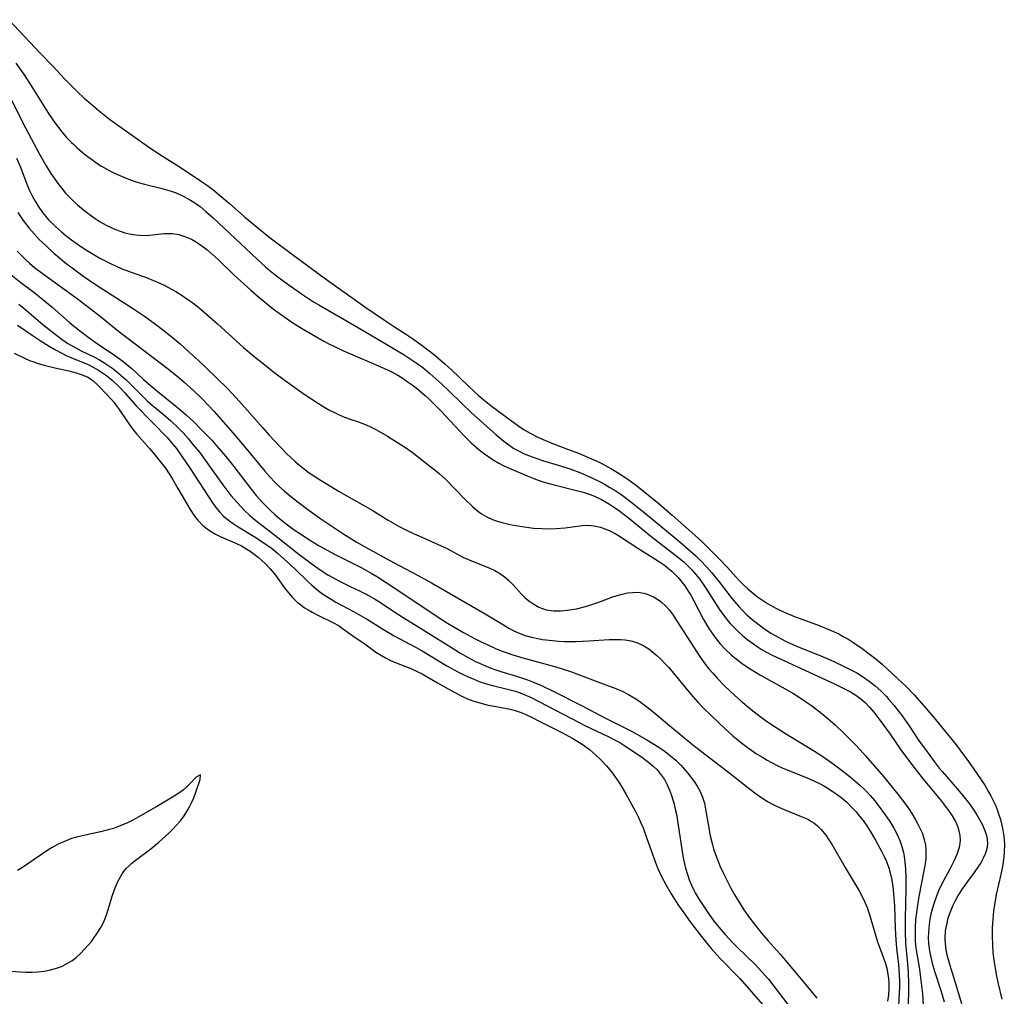
# Model space of a CAD drawing. Units: inches. Extents: x 2133255 to 2136513, y 240264 to 245396.
# Drawn here: x 2135526 to 2135645, y 240638 to 240756 of the extents above; entities that cross this region are included whole.
import ezdxf

# ---------------------------------------------------------------- set-up
doc = ezdxf.new("R2010")
doc.units = ezdxf.units.IN
doc.header["$MEASUREMENT"] = 0
doc.layers.add('c_32_T12S_R21E', color=5, linetype='Continuous')

msp = doc.modelspace()

# ---------------------------------------------------------------- linework, layer by layer
at = {"layer": 'c_32_T12S_R21E', "elevation": 796}
msp.add_lwpolyline([(2135526.11, 240718.85), (2135527.86, 240717.64), (2135528.83, 240717), (2135529.93, 240716.31), (2135530.68, 240715.86), (2135531.45, 240715.45), (2135531.99, 240715.19), (2135532.54, 240714.95), (2135534.62, 240714.09), (2135535.18, 240713.83), (2135535.89, 240713.43), (2135536.38, 240713.11), (2135536.85, 240712.77), (2135537.54, 240712.2), (2135538.25, 240711.54), (2135538.63, 240711.16), (2135539, 240710.77), (2135540.44, 240709.13), (2135541.03, 240708.49), (2135541.64, 240707.86), (2135542.85, 240706.67), (2135543.78, 240705.71), (2135544.19, 240705.28), (2135544.79, 240704.58), (2135545.3, 240703.95), (2135546.08, 240702.85), (2135546.86, 240701.68), (2135549.12, 240698.19), (2135549.65, 240697.39), (2135550.06, 240696.85), (2135550.49, 240696.33), (2135550.95, 240695.84), (2135551.57, 240695.31), (2135552.14, 240694.9), (2135552.73, 240694.51), (2135554.68, 240693.34), (2135555.62, 240692.74), (2135556.14, 240692.39), (2135556.88, 240691.83), (2135557.48, 240691.33), (2135558.68, 240690.26), (2135559.62, 240689.39), (2135561.15, 240687.9), (2135561.64, 240687.46), (2135562.15, 240687.03), (2135562.81, 240686.51), (2135563.38, 240686.13), (2135563.96, 240685.76), (2135564.55, 240685.41), (2135566.68, 240684.29), (2135567.24, 240683.98), (2135568.23, 240683.41), (2135570.31, 240682.1), (2135571.56, 240681.35), (2135572.17, 240681.01), (2135574.23, 240679.93), (2135574.94, 240679.54), (2135577.95, 240677.74), (2135579.28, 240676.99), (2135579.83, 240676.71), (2135580.53, 240676.38), (2135581.18, 240676.1), (2135581.84, 240675.85), (2135582.86, 240675.52), (2135583.45, 240675.35), (2135585.28, 240674.92), (2135586.24, 240674.66), (2135587, 240674.39), (2135587.55, 240674.15), (2135588.1, 240673.89), (2135593.91, 240670.88), (2135594.67, 240670.5), (2135597.34, 240669.22), (2135598.35, 240668.71), (2135598.81, 240668.45), (2135599.44, 240668.07), (2135600, 240667.7), (2135601.47, 240666.7), (2135602.3, 240666.08), (2135602.82, 240665.64), (2135603.31, 240665.17), (2135603.74, 240664.66), (2135604.2, 240663.99), (2135604.54, 240663.34), (2135604.84, 240662.65), (2135605.06, 240662.06), (2135605.37, 240661.04), (2135605.52, 240660.43), (2135605.65, 240659.81), (2135605.88, 240658.5), (2135606.39, 240655.03), (2135606.51, 240654.35), (2135606.75, 240653.3), (2135606.98, 240652.52), (2135607.21, 240651.88), (2135607.47, 240651.26), (2135607.76, 240650.64), (2135607.92, 240650.34), (2135608.4, 240649.51), (2135609.11, 240648.41), (2135609.52, 240647.82), (2135610.18, 240646.92), (2135611.03, 240645.88), (2135611.53, 240645.3), (2135612.47, 240644.29), (2135612.98, 240643.77), (2135615.2, 240641.61), (2135615.98, 240640.78), (2135616.75, 240639.88), (2135619.11, 240636.85)], dxfattribs=at)
at = {"layer": 'c_32_T12S_R21E'}
for points in [[(2135525.04, 240755.73, 780), (2135528.89, 240751.64, 780), (2135530.36, 240750.11, 780), (2135531.82, 240748.56, 780), (2135532.5, 240747.86, 780), (2135533.31, 240747.06, 780), (2135534.14, 240746.27, 780), (2135534.86, 240745.63, 780), (2135536.02, 240744.67, 780), (2135537.23, 240743.73, 780), (2135538.22, 240742.99, 780), (2135539.41, 240742.13, 780), (2135542.07, 240740.26, 780), (2135543.5, 240739.32, 780), (2135545.44, 240738.12, 780), (2135546.1, 240737.68, 780), (2135548.19, 240736.29, 780), (2135549.03, 240735.7, 780), (2135549.68, 240735.21, 780), (2135550.68, 240734.4, 780), (2135551.65, 240733.57, 780), (2135553.52, 240731.91, 780), (2135554.86, 240730.79, 780), (2135556.46, 240729.53, 780), (2135559.45, 240727.27, 780), (2135563.12, 240724.55, 780), (2135568.04, 240721.07, 780), (2135570.53, 240719.36, 780), (2135571.5, 240718.73, 780), (2135573.07, 240717.74, 780), (2135573.69, 240717.33, 780), (2135574.81, 240716.53, 780), (2135576.49, 240715.22, 780), (2135577.72, 240714.16, 780), (2135578.45, 240713.49, 780), (2135580.54, 240711.47, 780), (2135581.76, 240710.36, 780), (2135582.26, 240709.94, 780), (2135583.46, 240708.99, 780), (2135586.19, 240706.97, 780), (2135586.62, 240706.67, 780), (2135587.29, 240706.23, 780), (2135587.98, 240705.82, 780), (2135588.94, 240705.32, 780), (2135589.56, 240705.03, 780), (2135590.83, 240704.51, 780), (2135592.51, 240703.9, 780), (2135593.82, 240703.4, 780), (2135594.47, 240703.13, 780), (2135595.96, 240702.47, 780), (2135596.55, 240702.18, 780), (2135597.73, 240701.53, 780), (2135598.52, 240701.05, 780), (2135599.67, 240700.32, 780), (2135600.23, 240699.94, 780), (2135600.84, 240699.49, 780), (2135601.89, 240698.65, 780), (2135603.55, 240697.29, 780), (2135605.15, 240695.92, 780), (2135607.87, 240693.51, 780), (2135608.79, 240692.65, 780), (2135610.88, 240690.58, 780), (2135611.8, 240689.61, 780), (2135613.23, 240688.02, 780), (2135613.7, 240687.54, 780), (2135614.28, 240687, 780), (2135614.98, 240686.41, 780), (2135615.44, 240686.05, 780), (2135615.91, 240685.72, 780), (2135616.65, 240685.24, 780), (2135617.23, 240684.92, 780), (2135617.82, 240684.61, 780), (2135618.58, 240684.26, 780), (2135619.92, 240683.69, 780), (2135622.87, 240682.59, 780), (2135624.33, 240682, 780), (2135625.24, 240681.57, 780), (2135625.79, 240681.28, 780), (2135626.33, 240680.97, 780), (2135626.95, 240680.58, 780), (2135628.07, 240679.81, 780), (2135629.1, 240679.05, 780), (2135629.77, 240678.51, 780), (2135630.48, 240677.91, 780), (2135632.36, 240676.21, 780), (2135633.39, 240675.21, 780), (2135634.35, 240674.21, 780), (2135635.82, 240672.57, 780), (2135636.94, 240671.24, 780), (2135638.55, 240669.29, 780), (2135639.41, 240668.19, 780), (2135640.19, 240667.15, 780), (2135640.82, 240666.3, 780), (2135641.57, 240665.24, 780), (2135642.37, 240664.07, 780), (2135642.87, 240663.3, 780), (2135643.33, 240662.52, 780), (2135643.61, 240662.02, 780), (2135643.89, 240661.48, 780), (2135644.16, 240660.89, 780), (2135644.4, 240660.28, 780), (2135644.59, 240659.73, 780), (2135644.77, 240659.17, 780), (2135644.91, 240658.64, 780), (2135645.03, 240658.11, 780), (2135645.11, 240657.63, 780), (2135645.17, 240657.15, 780), (2135645.21, 240656.66, 780), (2135645.24, 240656.18, 780), (2135645.22, 240655.25, 780), (2135645.17, 240654.71, 780), (2135645.04, 240653.69, 780), (2135644.82, 240652.54, 780), (2135644.27, 240650.1, 780), (2135644.04, 240648.86, 780), (2135643.94, 240648.1, 780), (2135643.84, 240647.15, 780), (2135643.78, 240646.1, 780), (2135643.77, 240645.23, 780), (2135643.81, 240643.94, 780), (2135643.87, 240643.21, 780), (2135643.95, 240642.48, 780), (2135644.14, 240641.18, 780), (2135644.31, 240640.25, 780), (2135644.51, 240639.33, 780), (2135644.93, 240637.5, 780)], [(2135525.9, 240750.48, 782), (2135526.9, 240749.08, 782), (2135527.85, 240747.64, 782), (2135529.86, 240744.4, 782), (2135530.66, 240743.24, 782), (2135531.06, 240742.71, 782), (2135531.47, 240742.19, 782), (2135532.04, 240741.52, 782), (2135532.64, 240740.89, 782), (2135532.9, 240740.64, 782), (2135533.32, 240740.25, 782), (2135533.9, 240739.75, 782), (2135534.51, 240739.27, 782), (2135535.03, 240738.87, 782), (2135535.56, 240738.5, 782), (2135536.24, 240738.06, 782), (2135536.91, 240737.68, 782), (2135537.59, 240737.32, 782), (2135538.19, 240737.04, 782), (2135539.22, 240736.6, 782), (2135540.21, 240736.23, 782), (2135540.83, 240736.04, 782), (2135541.45, 240735.87, 782), (2135543.58, 240735.35, 782), (2135544.26, 240735.16, 782), (2135544.76, 240734.99, 782), (2135545.25, 240734.81, 782), (2135546.04, 240734.46, 782), (2135546.8, 240734.06, 782), (2135547.38, 240733.71, 782), (2135548.14, 240733.16, 782), (2135548.86, 240732.57, 782), (2135549.72, 240731.81, 782), (2135555.04, 240726.82, 782), (2135556.06, 240725.9, 782), (2135556.62, 240725.42, 782), (2135557.23, 240724.93, 782), (2135558.33, 240724.1, 782), (2135560.51, 240722.56, 782), (2135561.84, 240721.68, 782), (2135562.48, 240721.29, 782), (2135565.33, 240719.66, 782), (2135567.54, 240718.35, 782), (2135570.1, 240716.87, 782), (2135571.5, 240716.05, 782), (2135572.65, 240715.34, 782), (2135573.74, 240714.64, 782), (2135574.25, 240714.29, 782), (2135575.03, 240713.72, 782), (2135575.9, 240713.01, 782), (2135577.33, 240711.72, 782), (2135578.18, 240710.92, 782), (2135579.69, 240709.42, 782), (2135580.88, 240708.31, 782), (2135583.85, 240705.67, 782), (2135584.82, 240704.85, 782), (2135585.26, 240704.51, 782), (2135586.04, 240703.98, 782), (2135586.67, 240703.62, 782), (2135587.28, 240703.33, 782), (2135587.9, 240703.07, 782), (2135588.79, 240702.74, 782), (2135589.47, 240702.52, 782), (2135591.38, 240701.96, 782), (2135592.3, 240701.68, 782), (2135592.91, 240701.47, 782), (2135593.98, 240701.05, 782), (2135595.37, 240700.44, 782), (2135596.45, 240699.92, 782), (2135596.98, 240699.64, 782), (2135597.63, 240699.27, 782), (2135598.27, 240698.88, 782), (2135598.82, 240698.51, 782), (2135599.43, 240698.08, 782), (2135600.51, 240697.26, 782), (2135602.16, 240695.92, 782), (2135606.05, 240692.69, 782), (2135607.06, 240691.82, 782), (2135607.98, 240691, 782), (2135608.62, 240690.38, 782), (2135609.29, 240689.68, 782), (2135609.92, 240688.95, 782), (2135610.81, 240687.85, 782), (2135612.39, 240685.82, 782), (2135613.17, 240684.9, 782), (2135613.64, 240684.41, 782), (2135614.16, 240683.9, 782), (2135614.8, 240683.33, 782), (2135615.27, 240682.94, 782), (2135616.16, 240682.28, 782), (2135617.07, 240681.68, 782), (2135617.58, 240681.38, 782), (2135618.76, 240680.74, 782), (2135619.36, 240680.45, 782), (2135620.35, 240680.03, 782), (2135623.08, 240678.95, 782), (2135624.66, 240678.26, 782), (2135625.91, 240677.66, 782), (2135627.42, 240676.86, 782), (2135628.22, 240676.37, 782), (2135628.94, 240675.87, 782), (2135629.63, 240675.32, 782), (2135630.33, 240674.69, 782), (2135631, 240674.01, 782), (2135631.31, 240673.66, 782), (2135631.91, 240672.97, 782), (2135632.48, 240672.25, 782), (2135632.89, 240671.69, 782), (2135633.73, 240670.49, 782), (2135634.97, 240668.64, 782), (2135635.71, 240667.61, 782), (2135636.78, 240666.16, 782), (2135637.39, 240665.38, 782), (2135637.77, 240664.93, 782), (2135639.59, 240662.85, 782), (2135640.2, 240662.12, 782), (2135641.04, 240661.06, 782), (2135641.57, 240660.31, 782), (2135641.93, 240659.75, 782), (2135642.26, 240659.18, 782), (2135642.6, 240658.51, 782), (2135642.93, 240657.73, 782), (2135643.07, 240657.26, 782), (2135643.16, 240656.79, 782), (2135643.19, 240656.22, 782), (2135643.12, 240655.64, 782), (2135642.97, 240655.1, 782), (2135642.74, 240654.57, 782), (2135642.39, 240653.94, 782), (2135642.14, 240653.56, 782), (2135641.58, 240652.76, 782), (2135640.67, 240651.54, 782), (2135640.06, 240650.67, 782), (2135639.63, 240649.95, 782), (2135639.3, 240649.34, 782), (2135639, 240648.72, 782), (2135638.74, 240648.11, 782), (2135638.55, 240647.6, 782), (2135638.39, 240647.09, 782), (2135638.28, 240646.65, 782), (2135638.11, 240645.73, 782), (2135638.05, 240644.81, 782), (2135638.08, 240644.2, 782), (2135638.17, 240643.46, 782), (2135638.31, 240642.85, 782), (2135638.62, 240641.71, 782), (2135639.32, 240639.49, 782), (2135640.08, 240636.98, 782)], [(2135525.35, 240746.15, 784), (2135526.74, 240743.27, 784), (2135528.77, 240739.49, 784), (2135529.56, 240738.08, 784), (2135530.14, 240737.16, 784), (2135530.61, 240736.46, 784), (2135531.11, 240735.78, 784), (2135531.49, 240735.3, 784), (2135531.91, 240734.8, 784), (2135532.61, 240734.05, 784), (2135533.34, 240733.37, 784), (2135534.06, 240732.77, 784), (2135534.76, 240732.23, 784), (2135535.47, 240731.73, 784), (2135536.07, 240731.34, 784), (2135536.82, 240730.92, 784), (2135537.58, 240730.54, 784), (2135538.04, 240730.35, 784), (2135538.5, 240730.18, 784), (2135539.06, 240730.01, 784), (2135539.61, 240729.87, 784), (2135540.38, 240729.75, 784), (2135540.84, 240729.7, 784), (2135541.29, 240729.69, 784), (2135542.04, 240729.72, 784), (2135543.81, 240729.9, 784), (2135544.46, 240729.92, 784), (2135544.81, 240729.9, 784), (2135545.57, 240729.78, 784), (2135546.31, 240729.57, 784), (2135547.1, 240729.22, 784), (2135547.59, 240728.94, 784), (2135548.07, 240728.63, 784), (2135548.52, 240728.31, 784), (2135548.96, 240727.97, 784), (2135549.65, 240727.39, 784), (2135550.33, 240726.77, 784), (2135552.28, 240724.89, 784), (2135553.42, 240723.83, 784), (2135554.26, 240723.07, 784), (2135555.24, 240722.23, 784), (2135555.89, 240721.69, 784), (2135557.02, 240720.8, 784), (2135558.37, 240719.81, 784), (2135559.34, 240719.15, 784), (2135560.6, 240718.36, 784), (2135561.83, 240717.63, 784), (2135563.08, 240716.92, 784), (2135563.68, 240716.6, 784), (2135564.28, 240716.3, 784), (2135565.48, 240715.74, 784), (2135568.83, 240714.32, 784), (2135570.76, 240713.47, 784), (2135571.48, 240713.1, 784), (2135572.02, 240712.8, 784), (2135572.66, 240712.41, 784), (2135573.28, 240711.98, 784), (2135573.76, 240711.63, 784), (2135574.23, 240711.27, 784), (2135575.33, 240710.34, 784), (2135575.72, 240709.99, 784), (2135576.5, 240709.24, 784), (2135577.26, 240708.47, 784), (2135579.98, 240705.54, 784), (2135580.89, 240704.65, 784), (2135581.86, 240703.81, 784), (2135582.49, 240703.32, 784), (2135583, 240702.95, 784), (2135583.52, 240702.6, 784), (2135584.21, 240702.19, 784), (2135584.83, 240701.88, 784), (2135585.46, 240701.58, 784), (2135587.65, 240700.65, 784), (2135588.44, 240700.33, 784), (2135588.98, 240700.13, 784), (2135589.52, 240699.95, 784), (2135590.72, 240699.6, 784), (2135593.75, 240698.85, 784), (2135594.4, 240698.68, 784), (2135595.24, 240698.41, 784), (2135595.75, 240698.2, 784), (2135596.61, 240697.79, 784), (2135597.57, 240697.23, 784), (2135598.31, 240696.75, 784), (2135598.81, 240696.4, 784), (2135599.86, 240695.6, 784), (2135602.58, 240693.38, 784), (2135605.58, 240691.06, 784), (2135606.54, 240690.26, 784), (2135607.09, 240689.75, 784), (2135607.53, 240689.31, 784), (2135607.97, 240688.81, 784), (2135608.43, 240688.23, 784), (2135609.2, 240687.12, 784), (2135610.9, 240684.46, 784), (2135611.28, 240683.92, 784), (2135611.7, 240683.37, 784), (2135612.15, 240682.84, 784), (2135612.61, 240682.34, 784), (2135613.09, 240681.86, 784), (2135613.59, 240681.41, 784), (2135614.15, 240680.94, 784), (2135614.94, 240680.36, 784), (2135615.41, 240680.04, 784), (2135615.88, 240679.74, 784), (2135616.53, 240679.37, 784), (2135617.2, 240679.02, 784), (2135618.08, 240678.6, 784), (2135620.72, 240677.41, 784), (2135624.72, 240675.56, 784), (2135626.11, 240674.88, 784), (2135626.67, 240674.58, 784), (2135627.21, 240674.26, 784), (2135627.93, 240673.74, 784), (2135628.44, 240673.3, 784), (2135628.98, 240672.73, 784), (2135629.49, 240672.13, 784), (2135630.25, 240671.13, 784), (2135631.44, 240669.47, 784), (2135632.76, 240667.57, 784), (2135633.67, 240666.32, 784), (2135635.45, 240664.06, 784), (2135637.48, 240661.59, 784), (2135638.48, 240660.28, 784), (2135638.94, 240659.61, 784), (2135639.34, 240658.93, 784), (2135639.48, 240658.64, 784), (2135639.64, 240658.23, 784), (2135639.76, 240657.81, 784), (2135639.87, 240657.24, 784), (2135639.9, 240656.68, 784), (2135639.88, 240656.31, 784), (2135639.78, 240655.8, 784), (2135639.5, 240654.95, 784), (2135639.17, 240654.23, 784), (2135638.65, 240653.18, 784), (2135637.69, 240651.39, 784), (2135637.29, 240650.55, 784), (2135637.08, 240650.04, 784), (2135636.75, 240649.13, 784), (2135636.51, 240648.33, 784), (2135636.36, 240647.74, 784), (2135636.25, 240647.15, 784), (2135636.15, 240646.49, 784), (2135636.07, 240645.52, 784), (2135636.06, 240644.88, 784), (2135636.09, 240644.25, 784), (2135636.17, 240643.58, 784), (2135636.28, 240642.92, 784), (2135636.53, 240641.82, 784), (2135636.69, 240641.25, 784), (2135636.88, 240640.63, 784), (2135637.54, 240638.67, 784), (2135637.74, 240638.02, 784), (2135637.97, 240637.15, 784)], [(2135526, 240739.02, 786), (2135526.45, 240737.92, 786), (2135527.25, 240735.86, 786), (2135527.56, 240735.11, 786), (2135527.91, 240734.38, 786), (2135528.24, 240733.8, 786), (2135528.59, 240733.23, 786), (2135529.13, 240732.47, 786), (2135529.87, 240731.58, 786), (2135530.7, 240730.75, 786), (2135531.4, 240730.13, 786), (2135531.93, 240729.68, 786), (2135532.48, 240729.26, 786), (2135533.06, 240728.83, 786), (2135533.98, 240728.2, 786), (2135535.43, 240727.3, 786), (2135536.06, 240726.93, 786), (2135537.32, 240726.28, 786), (2135537.93, 240726, 786), (2135538.7, 240725.67, 786), (2135541.75, 240724.56, 786), (2135542.53, 240724.25, 786), (2135543.29, 240723.91, 786), (2135543.81, 240723.67, 786), (2135544.78, 240723.16, 786), (2135545.23, 240722.9, 786), (2135545.97, 240722.45, 786), (2135546.69, 240721.96, 786), (2135547.28, 240721.53, 786), (2135547.98, 240720.98, 786), (2135548.66, 240720.41, 786), (2135550.26, 240719.01, 786), (2135553.41, 240716.17, 786), (2135554.64, 240715.12, 786), (2135555.75, 240714.21, 786), (2135557.05, 240713.19, 786), (2135558.43, 240712.16, 786), (2135559.42, 240711.44, 786), (2135560.72, 240710.53, 786), (2135562.45, 240709.39, 786), (2135563.08, 240709.01, 786), (2135563.71, 240708.64, 786), (2135564.29, 240708.34, 786), (2135564.87, 240708.05, 786), (2135565.58, 240707.76, 786), (2135566.37, 240707.47, 786), (2135567.16, 240707.21, 786), (2135568.2, 240706.83, 786), (2135568.74, 240706.59, 786), (2135569.46, 240706.22, 786), (2135570.79, 240705.45, 786), (2135572, 240704.7, 786), (2135573.05, 240704, 786), (2135573.74, 240703.5, 786), (2135576.05, 240701.72, 786), (2135576.73, 240701.18, 786), (2135577.06, 240700.91, 786), (2135577.74, 240700.28, 786), (2135580.1, 240697.86, 786), (2135581.03, 240696.96, 786), (2135581.63, 240696.45, 786), (2135582.14, 240696.08, 786), (2135582.68, 240695.76, 786), (2135583.44, 240695.4, 786), (2135583.9, 240695.23, 786), (2135584.57, 240695.03, 786), (2135585.26, 240694.85, 786), (2135585.97, 240694.71, 786), (2135587.03, 240694.53, 786), (2135588.41, 240694.36, 786), (2135589.39, 240694.29, 786), (2135589.97, 240694.27, 786), (2135591.14, 240694.3, 786), (2135592.24, 240694.39, 786), (2135594.28, 240694.66, 786), (2135594.97, 240694.7, 786), (2135595.36, 240694.68, 786), (2135595.71, 240694.64, 786), (2135596.5, 240694.45, 786), (2135597.02, 240694.27, 786), (2135597.53, 240694.05, 786), (2135598.25, 240693.68, 786), (2135598.79, 240693.36, 786), (2135601, 240691.92, 786), (2135603.03, 240690.66, 786), (2135603.63, 240690.27, 786), (2135604.21, 240689.86, 786), (2135604.7, 240689.48, 786), (2135605.12, 240689.12, 786), (2135605.52, 240688.74, 786), (2135605.86, 240688.38, 786), (2135606.19, 240688, 786), (2135606.65, 240687.39, 786), (2135607.08, 240686.74, 786), (2135607.38, 240686.25, 786), (2135607.76, 240685.57, 786), (2135608.94, 240683.3, 786), (2135609.57, 240682.24, 786), (2135610.12, 240681.44, 786), (2135610.71, 240680.68, 786), (2135610.94, 240680.4, 786), (2135611.58, 240679.71, 786), (2135612.27, 240679.06, 786), (2135612.91, 240678.53, 786), (2135613.58, 240678.02, 786), (2135614.34, 240677.5, 786), (2135615.82, 240676.6, 786), (2135618.78, 240674.95, 786), (2135619.69, 240674.42, 786), (2135620.47, 240673.94, 786), (2135621.01, 240673.59, 786), (2135621.95, 240672.92, 786), (2135623.21, 240671.95, 786), (2135624.22, 240671.12, 786), (2135624.84, 240670.57, 786), (2135625.88, 240669.58, 786), (2135627.23, 240668.21, 786), (2135627.84, 240667.57, 786), (2135628.46, 240666.87, 786), (2135630.66, 240664.35, 786), (2135632.38, 240662.22, 786), (2135633.29, 240661.02, 786), (2135633.69, 240660.46, 786), (2135634.06, 240659.88, 786), (2135634.46, 240659.23, 786), (2135634.79, 240658.63, 786), (2135635.09, 240658.05, 786), (2135635.35, 240657.47, 786), (2135635.58, 240656.77, 786), (2135635.73, 240656.06, 786), (2135635.78, 240655.53, 786), (2135635.78, 240654.99, 786), (2135635.75, 240654.45, 786), (2135635.68, 240653.82, 786), (2135635.58, 240653.18, 786), (2135634.92, 240649.87, 786), (2135634.66, 240648.28, 786), (2135634.53, 240647.05, 786), (2135634.48, 240646.23, 786), (2135634.46, 240645.42, 786), (2135634.48, 240644.61, 786), (2135634.53, 240643.95, 786), (2135634.63, 240643.17, 786), (2135634.98, 240641.12, 786), (2135635.13, 240640.06, 786), (2135635.34, 240638.11, 786), (2135635.47, 240636.06, 786)], [(2135526.16, 240732.46, 788), (2135526.79, 240731.5, 788), (2135527.47, 240730.6, 788), (2135528.1, 240729.87, 788), (2135528.74, 240729.21, 788), (2135529.6, 240728.38, 788), (2135530.5, 240727.56, 788), (2135531.17, 240726.98, 788), (2135531.79, 240726.47, 788), (2135532.86, 240725.64, 788), (2135534, 240724.81, 788), (2135535.42, 240723.85, 788), (2135540.1, 240720.83, 788), (2135541.33, 240720.01, 788), (2135541.9, 240719.61, 788), (2135543.1, 240718.73, 788), (2135543.99, 240718.03, 788), (2135544.82, 240717.36, 788), (2135545.74, 240716.58, 788), (2135546.85, 240715.6, 788), (2135547.9, 240714.64, 788), (2135548.88, 240713.7, 788), (2135551.45, 240711.19, 788), (2135551.99, 240710.64, 788), (2135552.9, 240709.65, 788), (2135553.85, 240708.59, 788), (2135555.71, 240706.45, 788), (2135556.49, 240705.58, 788), (2135557.83, 240704.15, 788), (2135558.6, 240703.36, 788), (2135559.61, 240702.39, 788), (2135560.14, 240701.93, 788), (2135560.74, 240701.45, 788), (2135561.3, 240701.04, 788), (2135562.45, 240700.28, 788), (2135564.85, 240698.82, 788), (2135565.86, 240698.23, 788), (2135568.92, 240696.51, 788), (2135570.87, 240695.32, 788), (2135572.28, 240694.52, 788), (2135573.22, 240694.04, 788), (2135573.84, 240693.74, 788), (2135577.24, 240692.23, 788), (2135577.88, 240691.91, 788), (2135579.96, 240690.82, 788), (2135580.62, 240690.51, 788), (2135583.19, 240689.47, 788), (2135583.72, 240689.22, 788), (2135584.41, 240688.82, 788), (2135585.05, 240688.35, 788), (2135585.37, 240688.07, 788), (2135585.89, 240687.54, 788), (2135586.91, 240686.41, 788), (2135587.36, 240685.98, 788), (2135587.84, 240685.59, 788), (2135588.33, 240685.23, 788), (2135589.04, 240684.82, 788), (2135589.91, 240684.49, 788), (2135590.83, 240684.36, 788), (2135591.66, 240684.36, 788), (2135592.47, 240684.43, 788), (2135593.03, 240684.51, 788), (2135593.58, 240684.62, 788), (2135594.68, 240684.9, 788), (2135595.31, 240685.09, 788), (2135596.29, 240685.43, 788), (2135597.85, 240686.01, 788), (2135598.51, 240686.23, 788), (2135599.09, 240686.39, 788), (2135599.74, 240686.52, 788), (2135600.38, 240686.59, 788), (2135600.84, 240686.61, 788), (2135601.29, 240686.58, 788), (2135601.71, 240686.51, 788), (2135602.13, 240686.39, 788), (2135602.89, 240686.07, 788), (2135603.6, 240685.63, 788), (2135603.91, 240685.38, 788), (2135604.35, 240684.95, 788), (2135604.77, 240684.47, 788), (2135605.16, 240683.96, 788), (2135605.67, 240683.21, 788), (2135608.15, 240679.32, 788), (2135608.72, 240678.5, 788), (2135609.13, 240677.93, 788), (2135609.57, 240677.38, 788), (2135610.03, 240676.82, 788), (2135610.57, 240676.22, 788), (2135611.49, 240675.28, 788), (2135612.68, 240674.17, 788), (2135613.43, 240673.5, 788), (2135614.68, 240672.46, 788), (2135615.39, 240671.89, 788), (2135616.53, 240671.04, 788), (2135617.69, 240670.26, 788), (2135618.81, 240669.55, 788), (2135622.34, 240667.41, 788), (2135623.07, 240666.94, 788), (2135624.4, 240666.03, 788), (2135625.55, 240665.17, 788), (2135626.63, 240664.31, 788), (2135627.75, 240663.35, 788), (2135628.32, 240662.82, 788), (2135628.71, 240662.42, 788), (2135629.07, 240662.03, 788), (2135629.6, 240661.43, 788), (2135630.1, 240660.8, 788), (2135630.87, 240659.75, 788), (2135631.41, 240658.93, 788), (2135631.9, 240658.11, 788), (2135632.34, 240657.27, 788), (2135632.61, 240656.65, 788), (2135632.84, 240656.02, 788), (2135633.05, 240655.19, 788), (2135633.14, 240654.7, 788), (2135633.27, 240653.68, 788), (2135633.31, 240653.16, 788), (2135633.35, 240652.19, 788), (2135633.35, 240650.75, 788), (2135633.26, 240647.21, 788), (2135633.25, 240645.63, 788), (2135633.3, 240644.23, 788), (2135633.54, 240641.76, 788), (2135633.62, 240640.72, 788), (2135633.65, 240639.39, 788), (2135633.62, 240636.05, 788)], [(2135526.05, 240727.8, 790), (2135526.6, 240727.24, 790), (2135527.08, 240726.78, 790), (2135527.57, 240726.34, 790), (2135528.17, 240725.83, 790), (2135529.23, 240725, 790), (2135533.3, 240722.06, 790), (2135534.9, 240720.86, 790), (2135536.14, 240719.89, 790), (2135538.5, 240717.98, 790), (2135539.45, 240717.23, 790), (2135544.33, 240713.54, 790), (2135545.57, 240712.53, 790), (2135546.22, 240711.97, 790), (2135547.34, 240710.97, 790), (2135548.29, 240710.07, 790), (2135549.28, 240709.04, 790), (2135549.86, 240708.42, 790), (2135552.11, 240705.87, 790), (2135553.49, 240704.24, 790), (2135555.98, 240701.22, 790), (2135556.61, 240700.5, 790), (2135557.13, 240699.95, 790), (2135557.67, 240699.42, 790), (2135558.34, 240698.81, 790), (2135559.47, 240697.87, 790), (2135560.98, 240696.72, 790), (2135562.72, 240695.47, 790), (2135563.8, 240694.73, 790), (2135565.39, 240693.69, 790), (2135566.98, 240692.7, 790), (2135568.18, 240691.99, 790), (2135571.48, 240690.19, 790), (2135574.39, 240688.66, 790), (2135576.08, 240687.75, 790), (2135582.58, 240684.02, 790), (2135584.76, 240682.66, 790), (2135585.43, 240682.27, 790), (2135586.04, 240681.95, 790), (2135586.66, 240681.66, 790), (2135587.41, 240681.39, 790), (2135588.15, 240681.18, 790), (2135588.92, 240681.01, 790), (2135589.49, 240680.91, 790), (2135590.68, 240680.77, 790), (2135591.4, 240680.71, 790), (2135592.13, 240680.68, 790), (2135593.55, 240680.68, 790), (2135595.09, 240680.74, 790), (2135597.55, 240680.91, 790), (2135598.39, 240680.92, 790), (2135598.94, 240680.9, 790), (2135599.47, 240680.85, 790), (2135600.13, 240680.74, 790), (2135600.61, 240680.62, 790), (2135601.07, 240680.46, 790), (2135601.73, 240680.14, 790), (2135602.33, 240679.76, 790), (2135602.82, 240679.38, 790), (2135603.29, 240678.98, 790), (2135603.79, 240678.51, 790), (2135604.27, 240678.02, 790), (2135604.72, 240677.52, 790), (2135607.35, 240674.35, 790), (2135608.21, 240673.37, 790), (2135608.88, 240672.66, 790), (2135609.87, 240671.67, 790), (2135611.52, 240670.12, 790), (2135612.47, 240669.27, 790), (2135613.54, 240668.4, 790), (2135614.18, 240667.92, 790), (2135615.32, 240667.12, 790), (2135615.96, 240666.72, 790), (2135616.6, 240666.33, 790), (2135617.15, 240666.04, 790), (2135617.82, 240665.7, 790), (2135618.51, 240665.39, 790), (2135619.24, 240665.08, 790), (2135621.52, 240664.16, 790), (2135622.31, 240663.81, 790), (2135622.93, 240663.5, 790), (2135623.53, 240663.18, 790), (2135624.19, 240662.78, 790), (2135624.83, 240662.36, 790), (2135625.49, 240661.87, 790), (2135626.21, 240661.26, 790), (2135626.88, 240660.6, 790), (2135627.34, 240660.11, 790), (2135627.77, 240659.59, 790), (2135628.19, 240659.06, 790), (2135628.64, 240658.4, 790), (2135629.05, 240657.76, 790), (2135629.69, 240656.68, 790), (2135630.46, 240655.29, 790), (2135630.75, 240654.71, 790), (2135631.01, 240654.12, 790), (2135631.28, 240653.35, 790), (2135631.45, 240652.75, 790), (2135631.6, 240652.07, 790), (2135631.72, 240651.38, 790), (2135631.81, 240650.69, 790), (2135631.9, 240649.7, 790), (2135631.97, 240648.74, 790), (2135632.08, 240646.02, 790), (2135632.15, 240644.63, 790), (2135632.24, 240643.65, 790), (2135632.46, 240641.68, 790), (2135632.55, 240640.43, 790), (2135632.57, 240639.73, 790), (2135632.57, 240638.9, 790), (2135632.55, 240638.19, 790), (2135632.44, 240635.87, 790)], [(2135525.32, 240724.95, 792), (2135526.49, 240724.02, 792), (2135528.07, 240722.82, 792), (2135529.18, 240721.95, 792), (2135530.29, 240721.01, 792), (2135532.4, 240719.18, 792), (2135533.43, 240718.34, 792), (2135534.06, 240717.85, 792), (2135534.77, 240717.32, 792), (2135535.76, 240716.61, 792), (2135537.66, 240715.33, 792), (2135538.27, 240714.91, 792), (2135538.82, 240714.5, 792), (2135539.35, 240714.07, 792), (2135539.9, 240713.6, 792), (2135541.3, 240712.31, 792), (2135542.11, 240711.6, 792), (2135543.08, 240710.79, 792), (2135545.41, 240708.93, 792), (2135546.48, 240708.01, 792), (2135547.38, 240707.16, 792), (2135548.34, 240706.22, 792), (2135548.9, 240705.65, 792), (2135549.55, 240704.95, 792), (2135550.18, 240704.24, 792), (2135551.24, 240702.99, 792), (2135552.23, 240701.77, 792), (2135554.32, 240699.06, 792), (2135554.93, 240698.3, 792), (2135555.69, 240697.43, 792), (2135556.57, 240696.54, 792), (2135557.2, 240695.96, 792), (2135557.92, 240695.34, 792), (2135558.39, 240694.97, 792), (2135559.51, 240694.14, 792), (2135560.07, 240693.76, 792), (2135561.24, 240693, 792), (2135562.45, 240692.27, 792), (2135563.12, 240691.88, 792), (2135564.39, 240691.2, 792), (2135567.67, 240689.55, 792), (2135568.81, 240688.92, 792), (2135569.55, 240688.46, 792), (2135570.85, 240687.62, 792), (2135574.42, 240685.23, 792), (2135577.49, 240683.21, 792), (2135578.23, 240682.76, 792), (2135579.93, 240681.76, 792), (2135581.26, 240681.03, 792), (2135582.02, 240680.65, 792), (2135582.79, 240680.29, 792), (2135583.91, 240679.79, 792), (2135584.62, 240679.51, 792), (2135585.9, 240679.05, 792), (2135587.1, 240678.69, 792), (2135590.2, 240677.86, 792), (2135591.09, 240677.61, 792), (2135591.97, 240677.34, 792), (2135592.99, 240676.99, 792), (2135595.54, 240676.02, 792), (2135597.15, 240675.45, 792), (2135598.32, 240675, 792), (2135599.11, 240674.66, 792), (2135599.85, 240674.28, 792), (2135600.57, 240673.85, 792), (2135600.95, 240673.61, 792), (2135601.94, 240672.9, 792), (2135602.61, 240672.36, 792), (2135605.07, 240670.33, 792), (2135607.4, 240668.37, 792), (2135607.99, 240667.9, 792), (2135612.14, 240664.72, 792), (2135614.26, 240663.04, 792), (2135615.27, 240662.29, 792), (2135615.95, 240661.8, 792), (2135616.73, 240661.31, 792), (2135617.27, 240661.02, 792), (2135617.82, 240660.75, 792), (2135618.64, 240660.38, 792), (2135620.73, 240659.55, 792), (2135621.5, 240659.2, 792), (2135621.97, 240658.94, 792), (2135622.24, 240658.76, 792), (2135622.68, 240658.41, 792), (2135623.14, 240657.96, 792), (2135623.67, 240657.3, 792), (2135624.07, 240656.72, 792), (2135624.46, 240656.1, 792), (2135626.02, 240653.36, 792), (2135627.7, 240650.56, 792), (2135628.03, 240649.95, 792), (2135628.37, 240649.26, 792), (2135628.66, 240648.55, 792), (2135628.92, 240647.83, 792), (2135629.14, 240647.15, 792), (2135629.93, 240644.4, 792), (2135630.16, 240643.75, 792), (2135630.88, 240641.8, 792), (2135631.05, 240641.21, 792), (2135631.15, 240640.71, 792), (2135631.24, 240640.03, 792), (2135631.29, 240639.36, 792), (2135631.28, 240638.68, 792), (2135631.24, 240638.02, 792), (2135631.13, 240637.25, 792)], [(2135526.28, 240721.4, 794), (2135526.93, 240720.86, 794), (2135529.17, 240718.95, 794), (2135530.81, 240717.65, 794), (2135531.49, 240717.13, 794), (2135532.19, 240716.65, 794), (2135532.7, 240716.34, 794), (2135533.81, 240715.75, 794), (2135535.31, 240715.02, 794), (2135535.99, 240714.65, 794), (2135536.66, 240714.25, 794), (2135537.03, 240714.01, 794), (2135537.61, 240713.6, 794), (2135538.33, 240713.03, 794), (2135539.17, 240712.28, 794), (2135539.84, 240711.63, 794), (2135541.04, 240710.42, 794), (2135541.76, 240709.73, 794), (2135542.36, 240709.21, 794), (2135543.68, 240708.12, 794), (2135544.61, 240707.31, 794), (2135545.55, 240706.41, 794), (2135546.09, 240705.84, 794), (2135546.7, 240705.16, 794), (2135547.29, 240704.46, 794), (2135548.06, 240703.5, 794), (2135548.77, 240702.54, 794), (2135550.89, 240699.57, 794), (2135551.88, 240698.29, 794), (2135552.65, 240697.39, 794), (2135553.53, 240696.47, 794), (2135554.12, 240695.91, 794), (2135554.68, 240695.42, 794), (2135555.24, 240694.97, 794), (2135557.53, 240693.23, 794), (2135560.08, 240691.21, 794), (2135561.97, 240689.79, 794), (2135562.77, 240689.23, 794), (2135563.58, 240688.72, 794), (2135564.97, 240687.94, 794), (2135565.53, 240687.65, 794), (2135566.35, 240687.25, 794), (2135567.41, 240686.78, 794), (2135568.19, 240686.39, 794), (2135569.19, 240685.83, 794), (2135569.79, 240685.45, 794), (2135571.52, 240684.3, 794), (2135572.67, 240683.56, 794), (2135575.1, 240682.07, 794), (2135578.81, 240679.72, 794), (2135579.49, 240679.31, 794), (2135580.51, 240678.73, 794), (2135581.41, 240678.26, 794), (2135582.23, 240677.88, 794), (2135583.05, 240677.53, 794), (2135583.73, 240677.28, 794), (2135584.45, 240677.04, 794), (2135586.35, 240676.47, 794), (2135587.68, 240676.03, 794), (2135588.29, 240675.8, 794), (2135589.38, 240675.34, 794), (2135590.92, 240674.59, 794), (2135594.21, 240672.92, 794), (2135597.1, 240671.41, 794), (2135600.21, 240669.85, 794), (2135600.87, 240669.49, 794), (2135602.07, 240668.8, 794), (2135603.53, 240667.9, 794), (2135604.29, 240667.39, 794), (2135604.95, 240666.87, 794), (2135605.59, 240666.32, 794), (2135606.19, 240665.72, 794), (2135606.76, 240665.09, 794), (2135606.99, 240664.81, 794), (2135607.39, 240664.29, 794), (2135607.78, 240663.75, 794), (2135608.15, 240663.19, 794), (2135608.51, 240662.55, 794), (2135608.8, 240661.88, 794), (2135609.03, 240661.13, 794), (2135609.13, 240660.66, 794), (2135609.47, 240658.61, 794), (2135609.73, 240657.21, 794), (2135609.95, 240656.27, 794), (2135610.13, 240655.65, 794), (2135610.37, 240654.93, 794), (2135610.64, 240654.21, 794), (2135610.9, 240653.58, 794), (2135611.32, 240652.66, 794), (2135611.6, 240652.09, 794), (2135612.24, 240650.89, 794), (2135612.63, 240650.18, 794), (2135613.21, 240649.21, 794), (2135613.79, 240648.28, 794), (2135614.46, 240647.32, 794), (2135614.9, 240646.72, 794), (2135615.93, 240645.45, 794), (2135616.73, 240644.51, 794), (2135618.16, 240642.93, 794), (2135618.79, 240642.21, 794), (2135620.32, 240640.39, 794), (2135622.03, 240638.29, 794), (2135622.61, 240637.6, 794)], [(2135525.69, 240715.47, 798), (2135526.95, 240714.85, 798), (2135527.54, 240714.6, 798), (2135528.06, 240714.41, 798), (2135528.6, 240714.24, 798), (2135529.48, 240713.98, 798), (2135530.6, 240713.71, 798), (2135532.29, 240713.34, 798), (2135533.21, 240713.11, 798), (2135533.92, 240712.87, 798), (2135534.58, 240712.58, 798), (2135534.93, 240712.37, 798), (2135535.26, 240712.12, 798), (2135535.66, 240711.76, 798), (2135536.04, 240711.37, 798), (2135537.46, 240709.86, 798), (2135537.76, 240709.51, 798), (2135538.03, 240709.16, 798), (2135538.38, 240708.68, 798), (2135539.3, 240707.3, 798), (2135540.08, 240706.22, 798), (2135540.5, 240705.71, 798), (2135542.05, 240703.97, 798), (2135542.54, 240703.39, 798), (2135543.5, 240702.21, 798), (2135543.97, 240701.59, 798), (2135544.42, 240700.92, 798), (2135544.78, 240700.33, 798), (2135545.46, 240699.14, 798), (2135546.95, 240696.58, 798), (2135547.4, 240695.9, 798), (2135547.63, 240695.6, 798), (2135547.89, 240695.29, 798), (2135548.49, 240694.67, 798), (2135549.16, 240694.14, 798), (2135549.48, 240693.93, 798), (2135550.01, 240693.62, 798), (2135550.57, 240693.34, 798), (2135552.53, 240692.48, 798), (2135553.13, 240692.2, 798), (2135553.48, 240692.01, 798), (2135554.19, 240691.57, 798), (2135554.68, 240691.21, 798), (2135555.16, 240690.83, 798), (2135555.61, 240690.44, 798), (2135556.05, 240690.03, 798), (2135556.62, 240689.43, 798), (2135557.13, 240688.83, 798), (2135557.55, 240688.27, 798), (2135558.44, 240687.03, 798), (2135558.86, 240686.48, 798), (2135559.29, 240685.99, 798), (2135559.87, 240685.43, 798), (2135560.31, 240685.07, 798), (2135560.77, 240684.74, 798), (2135561.21, 240684.47, 798), (2135561.66, 240684.21, 798), (2135562.43, 240683.82, 798), (2135564.18, 240682.97, 798), (2135564.92, 240682.55, 798), (2135565.19, 240682.37, 798), (2135566.58, 240681.35, 798), (2135568.2, 240680.24, 798), (2135569.38, 240679.39, 798), (2135570.03, 240678.96, 798), (2135570.54, 240678.67, 798), (2135571.06, 240678.42, 798), (2135571.6, 240678.18, 798), (2135573.59, 240677.39, 798), (2135574.51, 240676.97, 798), (2135574.96, 240676.74, 798), (2135576.82, 240675.66, 798), (2135578.74, 240674.6, 798), (2135579.98, 240673.96, 798), (2135580.62, 240673.68, 798), (2135581.2, 240673.47, 798), (2135581.8, 240673.28, 798), (2135582.76, 240673.03, 798), (2135583.41, 240672.89, 798), (2135584.99, 240672.61, 798), (2135585.59, 240672.49, 798), (2135586.18, 240672.34, 798), (2135586.79, 240672.12, 798), (2135587.4, 240671.87, 798), (2135588.15, 240671.52, 798), (2135589.25, 240670.97, 798), (2135591.8, 240669.66, 798), (2135593.14, 240668.94, 798), (2135593.77, 240668.57, 798), (2135594.38, 240668.19, 798), (2135595.17, 240667.61, 798), (2135595.89, 240666.99, 798), (2135596.57, 240666.33, 798), (2135597.22, 240665.65, 798), (2135597.82, 240664.93, 798), (2135598.23, 240664.38, 798), (2135598.71, 240663.67, 798), (2135599.15, 240662.94, 798), (2135599.58, 240662.2, 798), (2135600.67, 240660.2, 798), (2135601.08, 240659.41, 798), (2135601.37, 240658.77, 798), (2135601.63, 240658.15, 798), (2135602.1, 240656.89, 798), (2135603.11, 240653.99, 798), (2135603.36, 240653.35, 798), (2135603.8, 240652.39, 798), (2135604.41, 240651.26, 798), (2135605.01, 240650.22, 798), (2135605.84, 240648.91, 798), (2135606.53, 240647.91, 798), (2135607.33, 240646.82, 798), (2135608.5, 240645.27, 798), (2135609.31, 240644.24, 798), (2135609.86, 240643.59, 798), (2135610.9, 240642.45, 798), (2135613.29, 240639.96, 798), (2135614.2, 240638.98, 798), (2135614.97, 240638.09, 798), (2135616.33, 240636.5, 798)], [(2135524.62, 240640.91, 798), (2135526.45, 240640.78, 798), (2135527.15, 240640.74, 798), (2135527.86, 240640.74, 798), (2135528.56, 240640.77, 798), (2135529.32, 240640.85, 798), (2135529.93, 240640.97, 798), (2135530.68, 240641.18, 798), (2135531.41, 240641.44, 798), (2135532.1, 240641.78, 798), (2135532.65, 240642.13, 798), (2135533.17, 240642.53, 798), (2135533.67, 240642.96, 798), (2135534.25, 240643.55, 798), (2135535.03, 240644.46, 798), (2135535.28, 240644.8, 798), (2135535.74, 240645.45, 798), (2135536.16, 240646.13, 798), (2135536.47, 240646.72, 798), (2135536.74, 240647.33, 798), (2135536.91, 240647.8, 798), (2135537.07, 240648.29, 798), (2135537.59, 240650.02, 798), (2135537.89, 240650.91, 798), (2135538.18, 240651.6, 798), (2135538.53, 240652.25, 798), (2135538.75, 240652.61, 798), (2135538.92, 240652.86, 798), (2135539.23, 240653.24, 798), (2135539.57, 240653.58, 798), (2135539.93, 240653.91, 798), (2135540.48, 240654.34, 798), (2135542.2, 240655.64, 798), (2135543.17, 240656.44, 798), (2135544.36, 240657.51, 798), (2135544.83, 240657.97, 798), (2135545.27, 240658.44, 798), (2135545.78, 240659.02, 798), (2135546.23, 240659.63, 798), (2135546.66, 240660.33, 798), (2135546.92, 240660.8, 798), (2135547.16, 240661.27, 798), (2135547.35, 240661.7, 798), (2135547.56, 240662.23, 798), (2135548.17, 240664.01, 798), (2135548.21, 240664.56, 798), (2135547.69, 240664.29, 798), (2135546.94, 240663.51, 798), (2135546.53, 240663.1, 798), (2135546.14, 240662.77, 798), (2135545.71, 240662.45, 798), (2135545.03, 240661.99, 798), (2135543.01, 240660.79, 798), (2135540.4, 240659.3, 798), (2135539.85, 240659, 798), (2135539.29, 240658.72, 798), (2135538.8, 240658.51, 798), (2135538.31, 240658.32, 798), (2135537.68, 240658.1, 798), (2135537.04, 240657.92, 798), (2135536.12, 240657.69, 798), (2135534.26, 240657.29, 798), (2135533.23, 240657.04, 798), (2135532.63, 240656.86, 798), (2135531.77, 240656.53, 798), (2135531.02, 240656.18, 798), (2135530.28, 240655.79, 798), (2135529.9, 240655.56, 798), (2135528.87, 240654.88, 798), (2135526.71, 240653.39, 798), (2135526.1, 240653, 798)]]:
    msp.add_polyline3d(points, dxfattribs=at)

doc.saveas('drawing.dxf')
